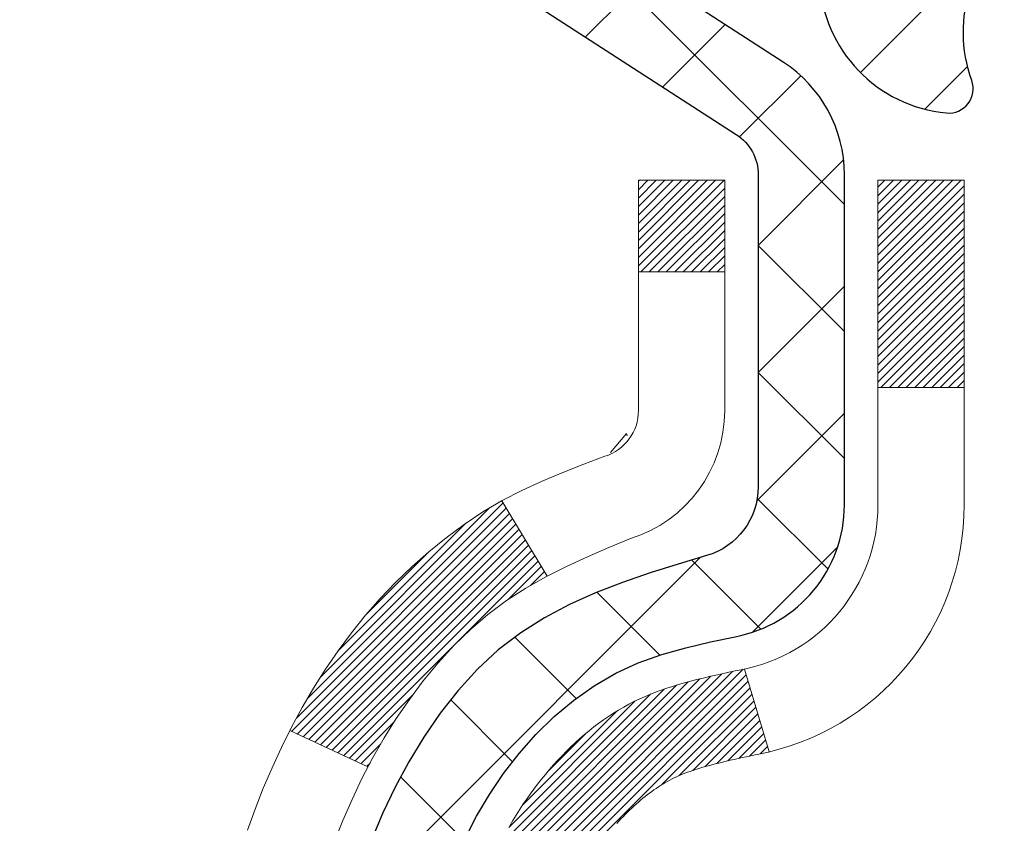
# Model space of a CAD drawing. Extents: x 725 to 3254, y -107 to 1977.
# Drawn here: x 739 to 740, y -86 to -85 of the extents above; entities that cross this region are included whole.
import ezdxf

# ---------------------------------------------------------------- set-up
doc = ezdxf.new("R2010")
doc.units = 0
doc.header["$LTSCALE"] = 5
doc.header["$MEASUREMENT"] = 0
for name, color, linetype, lineweight in [('CONCRETE - H', 130, 'CONTINUOUS', 9), ('DECK COAT - H', 20, 'CONTINUOUS', 20), ('DECK COAT - L', 22, 'CONTINUOUS', 18), ('MIG FOOT - H', 251, 'CONTINUOUS', 20), ('MIG RETAINER - H', 251, 'CONTINUOUS', 20), ('MIG RETAINER - L', 7, 'CONTINUOUS', 30), ('PVC SIDESHEET - H', 170, 'CONTINUOUS', 20), ('PVC SIDESHEET - L', 122, 'CONTINUOUS', 25)]:
    doc.layers.add(name, color=color, linetype=linetype, lineweight=lineweight)

msp = doc.modelspace()

# ---------------------------------------------------------------- hatches: boundary and pattern name
at = {"layer": 'CONCRETE - H'}
h = msp.add_hatch(dxfattribs=at)
h.set_pattern_fill('AR-CONC', color=256, scale=0.175)
h.set_pattern_definition([(49.99999999999999, (0, 0), (1.255205319551318, -0.1098162362195414), [0.13125, -1.44375]), (355, (0, 0), (-0.24281483382275, 1.316336233975021), [0.105, -1.155]), (100.45144446, (0.10460044175, -0.009151351999999998), (1.012390481772446, 1.206519984195101), [0.111545336, -1.226998696]), (46.18420000000002, (0, 0.35), (1.867672328675251, -0.2896587413878839), [0.196875, -2.165624999999999]), (96.63563549, (0.15563930375, 0.32586171275), (1.635658404929899, 1.704707551355463), [0.1673180985, -1.84049908]), (351.1841639899999, (0, 0.35), (1.635658403845853, 1.704707550472483), [0.1575, -1.73250000175]), (21, (0.175, 0.2625), (1.044587341207308, -0.7045830586643429), [0.13125, -1.44375]), (326.0000000000001, (0.175, 0.2625), (0.425801830862768, 1.269012578831993), [0.105, -1.155]), (71.45144474, (0.2620489445, 0.2037847455), (1.470389159277449, 0.5644295174111191), [0.1115453325, -1.226998696]), (37.50000000000001, (0, 0), (0.02127974680525867, 0.582564244204795), [0, -1.141, 0, -1.1725, 0, -1.159375]), (7.499999999999999, (0, 0), (0.46037169052376, 0.6902204957941304), [0, -0.6685, 0, -1.11475, 0, -0.441875]), (327.5, (-0.39025, 0), (0.9341892633017157, -0.03947102553516457), [0, -0.4375, 0, -1.365, 0, -1.81125]), (317.5, (-0.5652499999999999, 0), (1.020575796349176, 0.175183719081556), [0, -0.56875, 0, -0.9064999999999999, 0, -1.28625])])
edge = h.paths.add_edge_path()
edge.add_spline(control_points=[(734.7452759397073, -83.96519821806723), (734.7171418983589, -84.19280570359324), (734.1641866321468, -85.12089943028604), (736.6159469456055, -85.79507105125799), (738.8912450537497, -87.86709410085847), (736.30573768662, -91.01803021755929), (733.3278841049352, -90.71846375074453), (733.3329093724288, -91.79565953380168), (733.1610854469981, -92.02336252130935)], knot_values=[0, 0, 0, 0, 0.6353297034324334, 2.883988189020101, 5.151114982884706, 9.206997447686827, 11.22057277595935, 12.00351294796683, 12.00351294796683, 12.00351294796683, 12.00351294796683], degree=3, periodic=0)
edge.add_line((733.1610854469981, -92.0233625213094), (733.6540870990211, -92.0233625213107))
edge.add_line((733.6540870990211, -92.0233625213107), (733.6540886149982, -91.82651251279768))
edge.add_line((733.6540886149982, -91.82651251279768), (734.323772314998, -91.82651251279768))
edge.add_arc((734.3237723149981, -91.78714251279766), 0.03937000000001944, 269.9999999998346, 299.9999999999531)
edge.add_line((734.3434573149981, -91.82123793294468), (734.4792182226159, -91.7428563363861))
edge.add_arc((734.5343362226746, -91.83832351293897), 0.1102360001516899, 450.00078796864864, 479.9999999896836, ccw=False)
edge.add_line((734.5343347066378, -91.72808751279771), (735.4422941636448, -91.72808751279771))
edge.add_arc((735.4422941635708, -91.68871751223897), 0.03937000055874762, 270.0000001077081, 299.9974521566529)
edge.add_line((735.4619776476668, -91.72281380819376), (736.1420663498036, -91.33016493012698))
edge.add_arc((736.2020662905851, -91.43408801293222), 0.120000000139697, 450.00072385198655, 479.9999673126229, ccw=False)
edge.add_line((736.202064774553, -91.3140880128021), (736.4135046411349, -91.31408801280205))
edge.add_arc((736.4135076726566, -91.27471801215228), 0.03937000076648295, 269.9955881789044, 314.9999997780974)
edge.add_line((736.4413464670661, -91.3025568067774), (736.557812991199, -91.18609028264447))
edge.add_arc((736.807514965506, -91.43579225695194), 0.3531319186166811, 463.9020008910612, 494.9999999999544, ccw=False)
edge.add_arc((737.0967995585885, -92.60456203039179), 1.557170273114394, 436.0980565722456, 463.9020008910389, ccw=False)
edge.add_arc((737.3860841516486, -91.43579225698466), 0.3531319186564977, 407.8830598548478, 436.0982524967476, ccw=False)
edge.add_line((737.6229106473729, -91.17384691364575), (737.7522526501119, -91.3025568067774))
edge.add_arc((737.7800914441959, -91.27471801263918), 0.03937000019204685, 225.0000000557901, 269.9977936151585)
edge.add_line((737.7800899281092, -91.31408801280199), (739.4909965465711, -91.31408801280205))
edge.add_arc((739.4909965465712, -91.27471801280197), 0.03937000000007629, 269.9999999998346, 360)
edge.add_line((739.5303665465713, -91.27471801280197), (739.530363514621, -86.61148588716307))
edge.add_arc((739.4909935146211, -86.61148588716291), 0.03936999999984891, 359.9999999997725, 432.6976227627259)
edge.add_arc((739.6303055553893, -86.1642717733267), 0.4290404058594989, 233.0250989603177, 252.6976227628062, ccw=False)
edge.add_arc((739.7067918951982, -86.1021636811872), 0.5251995961845467, 194.3079434824762, 230.4333558243521, ccw=False)
edge.add_arc((740.7767420815967, -85.81530865437028), 1.632909065608899, 184.8191964166502, 194.7829313884696, ccw=False)
edge.add_arc((740.5075756094194, -86.0492365788086), 1.361411651893231, 521.6649460398563, 535.9250205046064, ccw=False)
edge.add_arc((739.6420462316878, -85.756681674039), 0.4478254090917155, 468.1289029172761, 522.3597440614908, ccw=False)
edge.add_arc((739.471968463124, -85.27949810979239), 0.06004988997897184, 300.7846078929253, 346.5177693440714)
edge.add_line((739.5303635146211, -85.29349836861641), (739.5303635146211, -85.10426331975773))
edge.add_line((739.5303635146211, -85.10426331975773), (739.6287885146206, -85.10426331975773))
edge.add_line((739.6287885146206, -85.10426331975773), (739.6287885146206, -85.09971076363766))
edge.add_arc((739.5894185146208, -85.0997107636374), 0.03936999999984891, 359.9999999996278, 417.0968478605834)
edge.add_line((739.6108051112566, -85.06665610610892), (739.2955871708008, -84.8627078746359))
edge.add_arc((739.4765592577276, -84.6615578803962), 0.2705775608384078, 181.4692888508158, 228.0226889059062, ccw=False)
edge.add_line((739.2060706594106, -84.66849579144824), (738.9181579791987, -84.6684957914483))
edge.add_arc((738.9169541376552, -84.5909594755114), 0.07754566089426224, 179.110487812119, 270.88951218785974, ccw=False)
edge.add_line((738.8394178217184, -84.58975563396794), (738.8394178217184, -83.96519821806723))
edge.add_line((738.8394178217184, -83.96519821806723), (734.7452759397073, -83.9651982180674))
h.paths.add_polyline_path([(737.0074826796088, -87.65903228903626), (739.2991493462754, -87.65903228903626), (739.2991493462754, -86.86736562236959), (737.0074826796088, -86.86736562236959)], flags=25)
at = {"layer": 'DECK COAT - H'}
h = msp.add_hatch(dxfattribs=at)
h.set_pattern_fill('ANSI31', color=256, scale=0.03937, style=0)
h.set_pattern_definition([(45, (560.4861160597085, -183.1592434768129), (-0.003479849246914297, 0.003479849246914297), [])])
h.paths.add_polyline_path([(739.5394045592699, -85.60785695239935), (739.5412351384516, -85.60651588163813), (739.5430632192076, -85.60522003563278), (739.544887458323, -85.6039698809605), (739.546706512583, -85.60276588419862), (739.5485187523936, -85.60160865908125), (739.5503197442723, -85.60050014593924), (739.5529990670261, -85.59891275368261), (739.5565375339621, -85.5969790862199), (739.5600795889696, -85.59520184506331), (739.5627603255672, -85.59397797342197), (739.5646110316367, -85.59317351886713), (739.5665365934533, -85.59237596818139), (739.5685506074201, -85.59158065216005), (739.5706534659441, -85.59078802903153), (739.5728445171536, -85.58999879807726), (739.5751231091766, -85.58921365857879), (739.5774885901415, -85.58843330981756), (739.5799399323931, -85.58765856969222), (739.582474082108, -85.58689045018852), (739.5850901230436, -85.58612856501313), (739.5877875986828, -85.58537232697716), (739.5905660525082, -85.58462114889178), (739.5934250280023, -85.58387444356816), (739.5963640686479, -85.58313162381742), (739.5993827179274, -85.58239210245074), (739.6024805193236, -85.58165529227927), (739.6056575432061, -85.58092017605216), (739.6089140267621, -85.5801844178942), (739.6122481090521, -85.57944620578849), (739.6156578281851, -85.57870377833594), (739.61914122227, -85.57795537413742), (739.6226963294154, -85.5771992317938), (739.6263211877305, -85.57643358990603), (739.6279415347299, -85.57606907535572, 0.01216223081922373), (739.637868138791, -85.57395305210424), (739.6175508568472, -85.50588757782994, -0.00498223423146265), (739.6148572151686, -85.50642145847172), (739.6099753105736, -85.50745567231857), (739.6045583739111, -85.50860466049028), (739.5991901301749, -85.50976054913437), (739.5938740601927, -85.51093093311704), (739.5886136447922, -85.51212340730433), (739.5834127979493, -85.51334576550727), (739.5782757737377, -85.51460536285268), (739.5732053208034, -85.51590826737785), (739.5682041118456, -85.51726049649392), (739.5632748195633, -85.51866806761208), (739.5584201166556, -85.52013699814344), (739.5536426758217, -85.52167330549923), (739.5489451697605, -85.52328300709055), (739.5443302711711, -85.52497212032861), (739.5398006527528, -85.52674666262453), (739.5353586909155, -85.52861282839973), (739.5309903455035, -85.53058446103935), (739.5266818840929, -85.53266889105458), (739.5224265765324, -85.53486813594765), (739.5182176926709, -85.53718421322085), (739.5140485023571, -85.53961914037649), (739.5099123641915, -85.5421748859288), (739.5058132702186, -85.5448474716467), (739.5017578678329, -85.5476312031463), (739.4977479618533, -85.55052300894133), (739.493785357099, -85.55351981754572), (739.489871858389, -85.55661855747326), (739.4860092709957, -85.55981615790526), (739.4821995485082, -85.56310965831676), (739.4784445902762, -85.56649563133644), (739.4747461655103, -85.5699703716709), (739.4711060434201, -85.5735301740267), (739.4675259932162, -85.57717133311047), (739.4640077841085, -85.58089014362875), (739.4605531853073, -85.58468290028816), (739.4571639660224, -85.58854589779526), (739.4538418954643, -85.59247543085661), (739.450588742843, -85.59646779417884), (739.4474062773686, -85.6005192824685), (739.4442962682513, -85.60462619043219), (739.4412607911642, -85.60878461332365), (739.4383000516085, -85.61299233909364), (739.43541278319, -85.61724838577715), (739.4325977176617, -85.62155177288875), (739.4298535867764, -85.62590151994306), (739.4271791222872, -85.63029664645455), (739.4245730559468, -85.63473617193787), (739.4220341195083, -85.63921911590751), (739.4195610447247, -85.64374449787809), (739.4171525633488, -85.64831133736416), (739.4148074071337, -85.65291865388025), (739.4125243078322, -85.65756546694095), (739.4103019971973, -85.66225079606082), (739.408139206982, -85.66697366075442), (739.4076230385289, -85.66814097742758), (739.4723422125594, -85.69700304893736), (739.473232303471, -85.69501910237992), (739.4744387067384, -85.69239358605762), (739.4756627370692, -85.68979279905841), (739.4769045931952, -85.6872168501709), (739.4781642971539, -85.68466606318114), (739.4794416724507, -85.68214093059791), (739.4807369111322, -85.67964143378362), (739.4820502179367, -85.67716753764378), (739.4833817976022, -85.67471920708394), (739.4847318548672, -85.67229640700955), (739.4861005944696, -85.66989910232618), (739.4874882211476, -85.66752725793933), (739.4888949396396, -85.66518083875448), (739.4903209546839, -85.6628598096772), (739.4917664710182, -85.66056413561299), (739.4932316933811, -85.65829378146731), (739.4947168265107, -85.65604871214575), (739.4962220751453, -85.65382889255378), (739.4977480900648, -85.65163378357025), (739.499297780432, -85.64946025668695), (739.5008708669151, -85.64730872400307), (739.502466417538, -85.64518033007337), (739.5040835003249, -85.64307621945267), (739.5057211832999, -85.64099753669575), (739.5073785344871, -85.6389454263574), (739.5090546219105, -85.63692103299238), (739.5107485135943, -85.6349255011555), (739.5124592775625, -85.63295997540155), (739.5141859818392, -85.63102560028528), (739.5159276944485, -85.62912352036153), (739.5176834834144, -85.62725488018506), (739.5194524167612, -85.62542082431065), (739.5212335435082, -85.62362251526159), (739.5230246886747, -85.62186214632794), (739.5248241550145, -85.62014107201313), (739.5266309853414, -85.61845987448834), (739.5284442224697, -85.61681913592463), (739.5302629092135, -85.61521943849317), (739.5320860883869, -85.61366136436507), (739.5339128028039, -85.61214549571147), (739.5357420952788, -85.61067241470349), (739.5375730086254, -85.60924270351228)])
h.paths.add_polyline_path([(739.7980764826884, -85.10426331975765), (739.7272104826884, -85.10426331975759), (739.7272104826884, -85.2745931213345), (739.7980764826884, -85.27459312133445)])
h.paths.add_polyline_path([(739.3420685171022, -85.5308012496125), (739.353515477307, -85.51553811447059), (739.3656877221952, -85.50078591789097), (739.3785941877203, -85.48668554263969), (739.3922436740314, -85.47337882067526), (739.406644981278, -85.46100758395627), (739.4218062177334, -85.44971192247868), (739.4376886909268, -85.4395140941682), (739.4553359617504, -85.42959471197783), (739.4180751182115, -85.36759431021855), (739.4024229696464, -85.3768000366689), (739.3870824403365, -85.38698731674859), (739.3722496861707, -85.39795250370878), (739.3579340887494, -85.4096017683938), (739.3441450331545, -85.42184133287478), (739.330893753971, -85.43460463447201), (739.3181963724181, -85.44789701735772), (739.3060662448246, -85.46172509344171), (739.294503454235, -85.47605646262673), (739.2835049931534, -85.49084964129202), (739.273067854084, -85.50606314581677), (739.263189029531, -85.52165549258021), (739.2538655119984, -85.53758519796159), (739.2450942303569, -85.55381082021546), (739.2437526747178, -85.55649865747871), (739.3081302982935, -85.58621925984181), (739.3118781643346, -85.57902870402768), (739.3212764173999, -85.56256442580417), (739.3313308968834, -85.54648342754774)])
h.paths.add_polyline_path([(739.6012264826886, -85.10426331975765), (739.5303604826886, -85.10426331975765), (739.5303604826886, -85.17960893087624), (739.6012264826886, -85.17960893087624)])
at = {"layer": 'MIG FOOT - H'}
h = msp.add_hatch(dxfattribs=at)
h.set_pattern_fill('ANSI31', color=256, scale=1.9685, style=0)
h.set_pattern_definition([(45, (-204.1509873322886, -551.5278649435558), (-0.1739924623457148, 0.1739924623457148), [])])
h.paths.add_polyline_path([(739.8702949946794, -85.2023630213196), (740.0342949946794, -85.20236302131971), (740.034294994679, -85.76486302131971), (739.8702949946793, -85.76486302131971)])
edge = h.paths.add_edge_path()
edge.add_line((739.8702949946793, -86.13986302131971), (740.034294994679, -86.13986302131971))
edge.add_line((740.034294994679, -86.13986302131971), (740.0342949946787, -91.41903302131962))
edge.add_arc((739.6799649946788, -91.41903302131968), 0.3543299999998908, 269.99999999998164, 360.0000000000092, ccw=False)
edge.add_line((739.6799649946787, -91.77336302131962), (737.3155450256787, -91.77336302131962))
edge.add_line((737.3155450256787, -91.77336302131962), (737.3155450256791, -91.60936302131958))
edge.add_line((737.3155450256791, -91.60936302131958), (739.6799649946787, -91.60936302131964))
edge.add_arc((739.6799649946787, -91.41903302131962), 0.1903300000000172, 270, 360)
edge.add_line((739.8702949946787, -91.41903302131962), (739.8702949946793, -86.13986302131971))
h.paths.add_polyline_path([(736.3467949946789, -91.60936302131964), (736.8780419636789, -91.60936302131975), (736.8780419636788, -91.77336302131974), (736.3467949946788, -91.77336302131968)])
at = {"layer": 'MIG RETAINER - H'}
h = msp.add_hatch(dxfattribs=at)
h.set_pattern_fill('ANSI31', color=256, scale=0.47, style=0)
h.set_pattern_definition([(45, (-204.1509873322886, -522.2267212499999), (-0.04154252339470966, 0.04154252339470967), [])])
h.paths.add_polyline_path([(740.2722949946775, -86.87436302131962), (740.2722949946789, -86.17324611418539), (740.1979986603968, -86.10866129612518), (740.0342949946787, -86.10866129612518), (740.0342949946785, -86.87436302131957)])
edge = h.paths.add_edge_path()
edge.add_arc((739.4922949946806, -84.42536302131734), 0.07800000000003138, 179.9999999999582, 269.9999999994989, ccw=False)
edge.add_line((739.4142949946805, -84.42536302131728), (739.4142949946809, -84.1623630213202))
edge.add_arc((739.3942949946806, -84.16236302131998), 0.02000000000020918, 359.9999999993486, 449.9999999980458)
edge.add_line((739.3942949946813, -84.14236302131982), (739.3072949946815, -84.14236302131795))
edge.add_arc((739.3072949946808, -84.17236302131798), 0.03000000000002956, 449.9999999986973, 539.9999999997827)
edge.add_line((739.2772949946808, -84.17236302131786), (739.2772949946801, -84.70736302132494))
edge.add_arc((739.43429499468, -84.70736302132511), 0.1569999999999254, 539.9999999999377, 630.0000000003319)
edge.add_line((739.434294994681, -84.86436302132509), (739.6005553096383, -84.86436302132424))
edge.add_arc((739.6005553096276, -84.94310270635575), 0.07873968503150763, 362.58551599465926, 449.9999999922238, ccw=False)
edge.add_arc((739.7940977686937, -84.93436302132031), 0.114999999999426, 182.585516002114, 264.7875303258168)
edge.add_arc((739.7854670833685, -85.02897016307358), 0.02000000000000517, 264.7875303255701, 379.6742449813813)
edge.add_arc((739.9155140497999, -84.98247254888534), 0.1181095275611714, -102.63422251541402, 199.6742449814629, ccw=False)
edge.add_arc((739.8853058896395, -85.1172379326566), 0.02000000000040289, 437.36577748606, 550.6215204679287)
edge.add_arc((739.9432949946796, -85.10636302131857), 0.07899999999997757, 190.6215204695919, 269.9999999991755)
edge.add_line((739.9432949946785, -85.18536302131858), (740.0172949946797, -85.18536302131972))
edge.add_arc((740.0172949946794, -85.20236302131971), 0.01699999999999591, 360, 449.9999999992337, ccw=False)
edge.add_line((740.0342949946795, -85.20236302131971), (740.0342949946789, -85.79606474651442))
edge.add_line((740.0342949946789, -85.79606474651442), (740.1979986603968, -85.79606474651442))
edge.add_line((740.1979986603968, -85.79606474651442), (740.2722949946789, -85.73147992845415))
edge.add_line((740.2722949946789, -85.73147992845415), (740.2722949946808, -84.17236302132065))
edge.add_arc((740.242294994681, -84.17236302132054), 0.02999999999985903, 359.9999999997829, 449.9999999995657)
edge.add_line((740.2422949946812, -84.14236302132062), (740.177294994681, -84.14236302132))
edge.add_arc((740.1772949946808, -84.16236302131998), 0.01999999999998181, 449.9999999993486, 540)
edge.add_line((740.1572949946808, -84.16236302131998), (740.1572949946805, -84.42536302132143))
edge.add_arc((740.0792949946805, -84.42536302132132), 0.07799999999997453, 269.9999999995825, 359.9999999999165, ccw=False)
edge.add_line((740.0792949946799, -84.50336302132129), (740.0752949946799, -84.50336302132129))
edge.add_arc((740.0752949946803, -84.42536302132143), 0.07799999999986085, 179.999999999833, 269.999999999666, ccw=False)
edge.add_line((739.9972949946805, -84.4253630213212), (739.9972949946808, -84.16236302132054))
edge.add_arc((739.9772949946808, -84.16236302132054), 0.01999999999998181, 360, 449.9999999996743)
edge.add_line((739.977294994681, -84.14236302132056), (739.8358483466246, -84.1423630213196))
edge.add_line((739.8358483466246, -84.1423630213196), (739.8358483466246, -84.47325822753683))
edge.add_line((739.8358483466246, -84.47325822753683), (739.8165627842269, -84.49258883443869))
edge.add_line((739.8165627842269, -84.49258883443869), (739.8165627842269, -84.56973108402397))
edge.add_line((739.8165627842269, -84.56973108402397), (739.7587060970383, -84.60830220881692))
edge.add_line((739.7587060970383, -84.60830220881692), (739.7008494098496, -84.56973108402397))
edge.add_line((739.7008494098496, -84.56973108402397), (739.7008494098496, -84.49258883443869))
edge.add_line((739.7008494098496, -84.49258883443869), (739.6815638474528, -84.47330327204267))
edge.add_line((739.6815638474528, -84.47330327204267), (739.6815638474528, -84.1423630213196))
edge.add_line((739.6815638474528, -84.1423630213196), (739.5942949946808, -84.14236302131943))
edge.add_arc((739.5942949946808, -84.16236302131941), 0.01999999999998181, 450, 540)
edge.add_line((739.5742949946808, -84.16236302131941), (739.5742949946805, -84.42536302131751))
edge.add_arc((739.4962949946804, -84.42536302131728), 0.07800000000008822, 269.999999999666, 359.999999999833, ccw=False)
edge.add_line((739.4962949946799, -84.50336302131737), (739.4922949946799, -84.50336302131737))
at = {"layer": 'PVC SIDESHEET - H'}
h = msp.add_hatch(dxfattribs=at)
h.set_pattern_fill('ANSI37', color=256, scale=0.59055, style=0)
h.set_pattern_definition([(45, (560.486116059695, -116.7896142399833), (-0.05219773870371446, 0.05219773870371446), []), (135, (560.486116059695, -116.7896142399833), (-0.05219773870371446, -0.05219773870371446), [])])
h.paths.add_polyline_path([(739.6996514826881, -85.17358255995475), (739.6996514826883, -85.09971076363756, 0.2544175294253038), (739.6492979532687, -85.00715772255714), (739.4284280910128, -84.86425336334587, -0.4033078353723514), (739.2772949946985, -84.70736302125562), (739.2772949946985, -84.68251305526059, -0.02353096692885778), (739.2764239826896, -84.66401552120728), (739.2764239826912, -84.16598502120756, -0.4142135623729873), (739.3000459826911, -84.14236302120764), (739.6799664824548, -84.1423630212087), (739.6799664824549, -84.08330790566251), (739.6553603768973, -84.06362302121644), (739.3169535498147, -84.0636230212155, 0.4142135623730915), (739.2067175498145, -84.17385902121518), (739.2067175498131, -84.66401552120725, 0.213440768600962), (739.2955841388683, -84.86270787463579), (739.6108020793241, -85.06665610610885, -0.2544175294251872), (739.6287854826883, -85.09971076363759), (739.6287854826882, -85.17358255995475), (739.6287854826883, -85.35604066091312, -0.3306422189433676), (739.5868147800617, -85.4125704743599), (739.5630545081631, -85.41964208600092), (739.5399969081915, -85.42690225034855), (739.5173211280023, -85.43472206010654), (739.495183460337, -85.4433305985209), (739.4737401979363, -85.45295694883777), (739.4531476335414, -85.46383019430314), (739.4335620598935, -85.47617941816307), (739.4151397383356, -85.4902336157053), (739.3979946565356, -85.50610335589099), (739.3821149971226, -85.52354677491127), (739.3674656457478, -85.54225674433417), (739.3540114880622, -85.56192613572759), (739.3417170905008, -85.58224989591162), (739.3305314100602, -85.60302444987113), (739.3203810525814, -85.62419152919429), (739.3111915937278, -85.6457060610156), (739.3028936860054, -85.66753763540578), (739.2954202425216, -85.68966237150286), (739.2887041867323, -85.71205641833402), (739.2826784420935, -85.73469592492643), (739.2772759320611, -85.75755704030729), (739.2724295800912, -85.7806159135038), (739.2680723096396, -85.80384869354307), (739.2641370441623, -85.82723152945238), (739.2605567071154, -85.85074057025884), (739.2572642219546, -85.87435196498967), (739.2541925121362, -85.89804186267204), (739.251274501116, -85.92178641233316), (739.2484431123498, -85.94556176300017, 0.05933499155532457), (739.2484557600595, -85.95952869639775), (739.251274501116, -85.98319784344629), (739.2541925121362, -86.0069423931074), (739.2572642219546, -86.03063229078975), (739.2605567071154, -86.05424368552059), (739.2641370441623, -86.07775272632705), (739.2680723096396, -86.10113556223635), (739.2724295800912, -86.12436834227563), (739.2772759320611, -86.14742721547213), (739.2826784420935, -86.170288330853), (739.2887041867323, -86.19292783744541), (739.2954202425216, -86.21532188427656), (739.3028936860054, -86.23744662037365), (739.3111915937278, -86.25927819476382), (739.3203810525814, -86.28079272658516), (739.3305314100602, -86.3019598059083), (739.3417170905008, -86.32273435986781), (739.3540114880623, -86.34305812005178), (739.3674656457478, -86.3627275114452), (739.3821149971226, -86.3814374808681), (739.3979946565356, -86.39888089988838), (739.4151397383356, -86.41475064007406), (739.4335620598935, -86.4288048376163), (739.4531476335414, -86.44115406147625), (739.4737401979363, -86.45202730694163), (739.495183460337, -86.4616536572585), (739.5173211280024, -86.47026219567286), (739.5399969081915, -86.47808200543085), (739.5630545081631, -86.48534216977848), (739.5863376351763, -86.49227177196181, -0.3329817396557117), (739.6287854826886, -86.54894359486562), (739.6996514826785, -86.54894359486559), (739.6996514826883, -86.53398871902652, 0.3608117966093517), (739.6097688686723, -86.42564798165134), (739.5894510519909, -86.42130198858928), (739.5693076693966, -86.41653952576763), (739.5495131549766, -86.41094412342684), (739.5302419428182, -86.40409931180733), (739.5116669707285, -86.39559638505614), (739.4939106724806, -86.38528869299464), (739.4770339936963, -86.37334863557666), (739.4610941601904, -86.35996791411509), (739.4461483977778, -86.34533822992273), (739.4322539322735, -86.32965128431252), (739.4194679894923, -86.31309877859726), (739.4078366584985, -86.29586194283749), (739.3973207168958, -86.278041793587), (739.3878414975302, -86.25970225973998), (739.3793201197843, -86.24090706948377), (739.3716777030412, -86.22171995100575), (739.3648353666836, -86.20220463249328), (739.3587142300944, -86.18242484213368), (739.3532354126565, -86.1624443081144), (739.3483200337529, -86.14232675862272), (739.3438898085793, -86.12213469050806), (739.339880145324, -86.10190230198182), (739.3362401392186, -86.0816355049088), (739.3329194801194, -86.06133898227418), (739.3298678578816, -86.0410174170631), (739.3270349623613, -86.02067549226075), (739.3243704834141, -86.0003178908523), (739.3218241108959, -85.9799492958229), (739.3193574838201, -85.95967261709957, -0.06060086340155051), (739.3193455346623, -85.94540986562154), (739.3218241108959, -85.92503495995646), (739.3243704834141, -85.90466636492705), (739.3270349623613, -85.88430876351862), (739.3298678578816, -85.86396683871627), (739.3329194801194, -85.84364527350519), (739.3362401392186, -85.82334875087057), (739.339880145324, -85.80308195379754), (739.3438898085793, -85.7828495652713), (739.3483200337529, -85.76265749715665), (739.3532354126565, -85.74253994766497), (739.3587142300944, -85.72255941364566), (739.3648353666836, -85.70277962328609), (739.3716777030412, -85.68326430477362), (739.3793201197843, -85.6640771862956), (739.3878414975302, -85.64528199603939), (739.3973207168958, -85.62694246219237), (739.4078366584985, -85.60912231294188), (739.4194679894923, -85.5918854771821), (739.4322539322735, -85.57533297146685), (739.4461483977778, -85.55964602585664), (739.4610941601904, -85.54501634166428), (739.4770339936963, -85.5316356202027), (739.4939106724806, -85.51969556278473), (739.5116669707285, -85.50938787072323), (739.5302419428182, -85.50088494397204), (739.5495131549766, -85.49404013235252), (739.5693076693966, -85.48844473001174), (739.5894510519909, -85.48368226719009), (739.6097688686723, -85.47933627412803, 0.3608117966100778), (739.6996514826883, -85.3709955367528)])

# ---------------------------------------------------------------- linework, layer by layer
at = {"layer": 'DECK COAT - L'}
for p, q in [((739.6012264826886, -85.17960893087624), (739.5303604826886, -85.17960893087624)), ((739.7980764826884, -85.27459312133445), (739.7272104826884, -85.2745931213345)), ((739.4180719534461, -85.3675890441884), (739.4553544292116, -85.42962544101951)), ((739.6175508568472, -85.5058875778299), (739.637868138791, -85.5739530521042)), ((739.243716060555, -85.556481754168), (739.3080516812956, -85.58618296548357))]:
    msp.add_line(p, q, dxfattribs=at)
for points in [[(739.2803346320104, -85.64814864493388), (739.2873637973195, -85.63044206802951), (739.2949472077472, -85.61299892774886), (739.3031102133876, -85.5958506608342), (739.3118781643346, -85.57902870402768), (739.3212764173999, -85.56256442580417), (739.3313308968834, -85.54648342754774), (739.3420685171022, -85.5308012496125), (739.353515477307, -85.51553811447059), (739.3656877221952, -85.50078591789097), (739.3785941877203, -85.48668554263969), (739.3922436740314, -85.47337882067526), (739.406644981278, -85.46100758395627), (739.4218062177334, -85.44971192247868), (739.4376886909268, -85.4395140941682), (739.4541779511483, -85.43024561997703), (739.471152640992, -85.42172062908128), (739.4884914030526, -85.4137532506571), (739.5060728799244, -85.4061576138806), (739.5237757142023, -85.39874784792792, 0.3282898029372552), (739.6012264826886, -85.29350002471725), (739.6012264826886, -85.10426331975765), (739.5303604826886, -85.10426331975765), (739.5303604826886, -85.29349836861635, -0.3282883506354047), (739.5026996910588, -85.33108681550297), (739.4854267499654, -85.3376128122978), (739.468250153791, -85.3443271923662), (739.4512662474544, -85.35141833898166), (739.434571375875, -85.35907463541773), (739.4182618839712, -85.36748446494792), (739.4024229696464, -85.3768000366689), (739.3870824403365, -85.38698731674859), (739.3722496861707, -85.39795250370878), (739.3579340887494, -85.4096017683938), (739.3441450331545, -85.42184133287478), (739.330893753971, -85.43460463447201), (739.3181963724181, -85.44789701735772), (739.3060662448246, -85.46172509344171), (739.294503454235, -85.47605646262673), (739.2835049931534, -85.49084964129202), (739.273067854084, -85.50606314581677), (739.263189029531, -85.52165549258021), (739.2538655119984, -85.53758519796159), (739.2450942303569, -85.55381082021546), (739.2368669858014, -85.57029429197502), (739.2291667700929, -85.5870033431126), (739.2219757067083, -85.60390627489392), (739.2152754424874, -85.62097287408639), (739.2090430667264, -85.63818713162382)], [(739.5124592775625, -85.63295997540155), (739.5141859818392, -85.63102560028528), (739.5159276944485, -85.62912352036153), (739.5176834834144, -85.62725488018506), (739.5194524167612, -85.62542082431065), (739.5212335435082, -85.62362251526159), (739.5230246886747, -85.62186214632794), (739.5248241550145, -85.62014107201313), (739.5266309853414, -85.61845987448834), (739.5284442224697, -85.61681913592463), (739.5302629092135, -85.61521943849317), (739.5320860883869, -85.61366136436507), (739.5339128028039, -85.61214549571147), (739.5357420952788, -85.61067241470349), (739.5375730086254, -85.60924270351228), (739.5394045592699, -85.60785695239935), (739.5412351384516, -85.60651588163813), (739.5430632192076, -85.60522003563278), (739.544887458323, -85.6039698809605), (739.546706512583, -85.60276588419862), (739.5485187523936, -85.60160865908125), (739.5503197442723, -85.60050014593924), (739.5521099556678, -85.59943951682959), (739.5538914418855, -85.59842509723103), (739.555666258231, -85.59745521262232), (739.5574352759234, -85.59652864037474), (739.559194714301, -85.59564583468972), (739.560962308652, -85.59479884553414), (739.5627603255672, -85.59397797342197), (739.5646110316367, -85.59317351886713), (739.5665365934533, -85.59237596818139), (739.5685506074201, -85.59158065216005), (739.5706534659441, -85.59078802903153), (739.5728445171536, -85.58999879807726), (739.5751231091766, -85.58921365857879), (739.5774885901415, -85.58843330981756), (739.5799399323931, -85.58765856969222), (739.582474082108, -85.58689045018852), (739.5850901230436, -85.58612856501313), (739.5877875986828, -85.58537232697716), (739.5905660525082, -85.58462114889178), (739.5934250280023, -85.58387444356816), (739.5963640686479, -85.58313162381742), (739.5993827179274, -85.58239210245074), (739.6024805193236, -85.58165529227927), (739.6056575432061, -85.58092017605216), (739.6089140267621, -85.5801844178942), (739.6122481090521, -85.57944620578849), (739.6156578281851, -85.57870377833592), (739.61914122227, -85.57795537413742), (739.6226963294155, -85.5771992317938), (739.6263211877305, -85.57643358990603), (739.6279415347299, -85.57606907535572, 0.3608117966091343), (739.7980764826884, -85.37099553675287), (739.7980764826884, -85.27459312133445), (739.7980764826884, -85.10426331975765), (739.7272104826884, -85.10426331975759), (739.7272104826884, -85.27459312133445), (739.7272104826883, -85.37099553675287, -0.3608117966091343), (739.6148572151686, -85.50642145847172), (739.6099753105736, -85.50745567231857), (739.6045583739111, -85.50860466049028), (739.5991901301749, -85.50976054913437), (739.5938740601927, -85.51093093311704), (739.5886136447922, -85.51212340730433), (739.5834127979493, -85.51334576550727), (739.5782757737377, -85.51460536285268), (739.5732053208034, -85.51590826737785), (739.5682041118456, -85.51726049649392), (739.5632748195633, -85.51866806761208), (739.5584201166556, -85.52013699814344), (739.5536426758217, -85.52167330549923), (739.5489451697605, -85.52328300709055), (739.5443302711711, -85.52497212032861), (739.5398006527528, -85.52674666262453), (739.5353586909155, -85.52861282839973), (739.5309903455035, -85.53058446103935), (739.5266818840929, -85.53266889105458), (739.5224265765324, -85.53486813594765), (739.5182176926709, -85.53718421322085), (739.5140485023571, -85.53961914037649), (739.5099123641915, -85.5421748859288), (739.5058132702186, -85.5448474716467), (739.5017578678329, -85.5476312031463), (739.4977479618533, -85.55052300894133), (739.493785357099, -85.55351981754572), (739.489871858389, -85.55661855747326), (739.4860092709957, -85.55981615790526), (739.4821995485082, -85.56310965831676), (739.4784445902762, -85.56649563133644), (739.4747461655103, -85.5699703716709), (739.4711060434201, -85.5735301740267), (739.4675259932162, -85.57717133311047), (739.4640077841085, -85.58089014362875), (739.4605531853073, -85.58468290028816), (739.4571639660224, -85.58854589779526), (739.4538418954643, -85.59247543085661), (739.450588742843, -85.59646779417884), (739.4474062773686, -85.6005192824685), (739.4442962682513, -85.60462619043219), (739.4412607911642, -85.60878461332365), (739.4383000516085, -85.61299233909364), (739.43541278319, -85.61724838577715), (739.4325977176617, -85.62155177288875), (739.4298535867764, -85.62590151994306), (739.4271791222872, -85.63029664645455), (739.4245730559468, -85.63473617193787)]]:
    msp.add_lwpolyline(points, format="xyb", dxfattribs=at)
at = {"layer": 'MIG RETAINER - L'}
msp.add_lwpolyline([(739.6792148380805, -84.93955072346861, 0.3748896829303737), (739.7836500969842, -85.04888745607437, 0.5479758845004098), (739.8042995229154, -85.02223672259206, -3.888295204768812), (739.8896804119033, -85.0977222068187, 0.5387583055402678), (739.8656485658965, -85.12092434327897, 0.3609021040651776), (739.9432949946785, -85.18536302131858), (740.0172949946797, -85.18536302131972, -0.414213562369066), (740.0342949946795, -85.20236302131971), (740.0342949946789, -85.79606474651442), (740.1979986603968, -85.79606474651442), (740.2722949946789, -85.73147992845415), (740.2722949946808, -84.17236302132065, 0.4142135623706347)], format="xyb", dxfattribs=at)
at = {"layer": 'PVC SIDESHEET - L'}
for points in [[(739.3878414975302, -85.64528199603939), (739.3973207168958, -85.62694246219237), (739.4078366584985, -85.60912231294188), (739.4194679894923, -85.5918854771821), (739.4322539322735, -85.57533297146685), (739.4461483977778, -85.55964602585664), (739.4610941601904, -85.54501634166428), (739.4770339936963, -85.5316356202027), (739.4939106724806, -85.51969556278473), (739.5116669707285, -85.50938787072323), (739.5302419428182, -85.50088494397204), (739.5495131549766, -85.49404013235252), (739.5693076693966, -85.48844473001174), (739.5894510519909, -85.48368226719009), (739.6097688686723, -85.47933627412803, 0.3608117966098974), (739.6996514826883, -85.37099553675287), (739.6996514826881, -85.17358255995475), (739.6996514826883, -85.0997107636378, 0.2544175294253872), (739.6492979532688, -85.00715772255725), (739.4033509297179, -84.84802826305793, -0.3114351400790096)], [(739.2955841388683, -84.86270787463579), (739.6108020793241, -85.06665610610881, -0.2544175294253872), (739.6287854826883, -85.09971076363755), (739.6287854826882, -85.17358255995475), (739.6287854826883, -85.35604066091375, -0.3329817396499346), (739.5863376351763, -85.41271248381756), (739.5630545081631, -85.41964208600092), (739.5399969081915, -85.42690225034855), (739.5173211280023, -85.43472206010654), (739.495183460337, -85.4433305985209), (739.4737401979363, -85.45295694883777), (739.4531476335414, -85.46383019430314), (739.4335620598935, -85.47617941816307), (739.4151397383356, -85.4902336157053), (739.3979946565356, -85.50610335589099), (739.3821149971226, -85.52354677491127), (739.3674656457478, -85.54225674433417), (739.3540114880622, -85.56192613572759), (739.3417170905008, -85.58224989591162), (739.3305314100602, -85.60302444987113), (739.3203810525814, -85.62419152919429), (739.3111915937278, -85.6457060610156)]]:
    msp.add_lwpolyline(points, format="xyb", dxfattribs=at)

doc.saveas('drawing.dxf')
